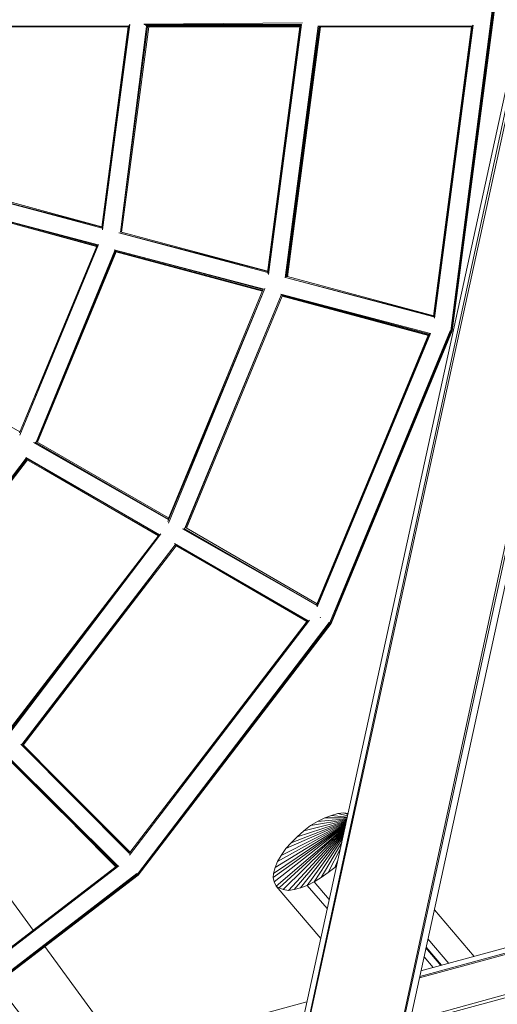
# Model space of a CAD drawing. Units: millimetres. Extents: x -6176 to 5080, y -5974 to 6328.
# Drawn here: x 309 to 855, y -930 to 196 of the extents above; entities that cross this region are included whole.
import ezdxf

# ---------------------------------------------------------------- set-up
doc = ezdxf.new("R2010")
doc.units = ezdxf.units.MM
doc.header["$MEASUREMENT"] = 0
doc.layers.add('layer 1', color=7, linetype='Continuous', lineweight=25)
doc.styles.get("Standard").update_dxf_attribs({"font": 'ariali.ttf', "height": 200})
doc.dimstyles.new('Стиль 150', dxfattribs={"dimtxt": 150, "dimasz": 150, "dimexe": 50, "dimexo": 0, "dimgap": 50, "dimtad": 1, "dimdec": 0, "dimdsep": 32, "dimtxsty": 'Standard', "dimcen": 150, "dimclrd": 256, "dimclre": 256, "dimadec": 0, "dimazin": 0, "dimtfac": 1, "dimtdec": 0, "dimtmove": 0, "dimatfit": 3, "dimfxl": 0, "dimlwd": -1, "dimarcsym": 0})

# ---------------------------------------------------------------- blocks, each defined once
blk = doc.blocks.new('*D1')
at = {"layer": 'Defpoints', "color": 0}
for p in [(3561.6, 1319.9), (-3502.2, -1656.4), (3561.6, -4610.6)]:
    blk.add_point(p, dxfattribs=at)
at = {"layer": 'layer 1', "lineweight": -2}
for p, q in [((3561.6, 1319.9), (3561.6, -4660.6)), ((-3502.2, -1656.4), (-3502.2, -4660.6))]:
    blk.add_line(p, q, dxfattribs=at)
at = {"layer": 'layer 1'}
blk.add_line((-3352.2, -4610.6), (3411.6, -4610.6), dxfattribs=at)
for points in [[(-3352.2, -4585.6), (-3352.2, -4635.6), (-3502.2, -4610.6)], [(3411.6, -4585.6), (3411.6, -4635.6), (3561.6, -4610.6)]]:
    blk.add_solid(points, dxfattribs=at)
at = {"layer": 'layer 1', "color": 0, "insert": (26.1, -4458.5), "char_height": 200, "attachment_point": 5}
blk.add_mtext('7000', dxfattribs=at)
blk = doc.blocks.new('*D2')
at = {"layer": 'Defpoints', "color": 0}
for p in [(-4158.7, 4258.2), (1526.4, 4258.2), (-336.9, -4130.2)]:
    blk.add_point(p, dxfattribs=at)
at = {"layer": 'layer 1', "lineweight": -2}
for p, q in [((1526.4, 4258.2), (-4208.7, 4258.2)), ((-336.9, -4130.2), (-4208.7, -4130.2))]:
    blk.add_line(p, q, dxfattribs=at)
at = {"layer": 'layer 1'}
blk.add_line((-4158.7, -3980.2), (-4158.7, 4108.2), dxfattribs=at)
for points in [[(-4183.7, 4108.2), (-4133.7, 4108.2), (-4158.7, 4258.2)], [(-4183.7, -3980.2), (-4133.7, -3980.2), (-4158.7, -4130.2)]]:
    blk.add_solid(points, dxfattribs=at)
at = {"layer": 'layer 1', "color": 0, "insert": (-4310.9, 64), "char_height": 200, "attachment_point": 5, "rotation": 90}
blk.add_mtext('8300', dxfattribs=at)
blk = doc.blocks.new('*D3')
at = {"layer": 'Defpoints', "color": 0}
for p in [(5059.3, 1429.8), (-4969.4, -1765.8), (5059.3, -5923.9)]:
    blk.add_point(p, dxfattribs=at)
at = {"layer": 'layer 1', "lineweight": -2}
for p, q in [((5059.3, 1429.8), (5059.3, -5973.9)), ((-4969.4, -1765.8), (-4969.4, -5973.9))]:
    blk.add_line(p, q, dxfattribs=at)
at = {"layer": 'layer 1'}
blk.add_line((-4819.4, -5923.9), (4909.3, -5923.9), dxfattribs=at)
for points in [[(-4819.4, -5898.9), (-4819.4, -5948.9), (-4969.4, -5923.9)], [(4909.3, -5898.9), (4909.3, -5948.9), (5059.3, -5923.9)]]:
    blk.add_solid(points, dxfattribs=at)
at = {"layer": 'layer 1', "color": 0, "insert": (44.9, -5771.7), "char_height": 200, "attachment_point": 5}
blk.add_mtext('10000', dxfattribs=at)
blk = doc.blocks.new('*D4')
at = {"layer": 'Defpoints', "color": 0}
for p in [(-5893.1, 5736.7), (1559.6, 5736.7), (-349.1, -5631.1)]:
    blk.add_point(p, dxfattribs=at)
at = {"layer": 'layer 1', "lineweight": -2}
for p, q in [((1559.6, 5736.7), (-5943.1, 5736.7)), ((-349.1, -5631.1), (-5943.1, -5631.1))]:
    blk.add_line(p, q, dxfattribs=at)
at = {"layer": 'layer 1'}
blk.add_line((-5893.1, -5481.1), (-5893.1, 5586.7), dxfattribs=at)
for points in [[(-5918.1, 5586.7), (-5868.1, 5586.7), (-5893.1, 5736.7)], [(-5918.1, -5481.1), (-5868.1, -5481.1), (-5893.1, -5631.1)]]:
    blk.add_solid(points, dxfattribs=at)
at = {"layer": 'layer 1', "color": 0, "insert": (-6045.2, 52.8), "char_height": 200, "attachment_point": 5, "rotation": 90}
blk.add_mtext('11300', dxfattribs=at)

msp = doc.modelspace()

# ---------------------------------------------------------------- linework, layer by layer
at = {"layer": 'layer 1', "color": 7, "lineweight": 20}
msp.add_open_spline([(2798.4347, 5084.4959), (2798.4347, 5084.4959), (4797.9445, 2174.3362), (4797.9445, 2174.3362), (4994.9516, 1887.6048), (5079.6559, 1583.0642), (5058.9897, 1235.7896), (5058.9897, 1235.7896), (4881.7397, -1742.72), (4881.7397, -1742.72), (4852.7479, -2229.8979), (4618.0475, -2636.6029), (4210.7449, -2905.466), (4210.7449, -2905.466), (464.8953, -5378.1257), (464.8953, -5378.1257), (-82.0302, -5739.1548), (-767.4663, -5712.0311), (-1284.1534, -5308.9134), (-1284.1534, -5308.9134), (-4390.843, -2885.0837), (-4390.843, -2885.0837), (-4852.9847, -2524.5222), (-5056.3884, -1969.0516), (-4936.371, -1395.3135), (-4936.371, -1395.3135), (-3857.7611, 3760.9359), (-3857.7611, 3760.9359), (-3731.827, 4362.9586), (-3283.8363, 4806.0362), (-2680.4615, 4925.3241), (-2680.4615, 4925.3241), (1271.208, 5706.574), (1271.208, 5706.574), (1871.7855, 5825.3089), (2451.7489, 5589.0751), (2798.4347, 5084.4959)], degree=3, knots=[0, 0, 0, 0, 0.083333333, 0.083333333, 0.083333333, 0.166666667, 0.166666667, 0.166666667, 0.25, 0.25, 0.25, 0.333333333, 0.333333333, 0.333333333, 0.416666667, 0.416666667, 0.416666667, 0.5, 0.5, 0.5, 0.583333333, 0.583333333, 0.583333333, 0.666666667, 0.666666667, 0.666666667, 0.75, 0.75, 0.75, 0.833333333, 0.833333333, 0.833333333, 0.916666667, 0.916666667, 0.916666667, 1, 1, 1, 1], dxfattribs=at)
at = {"layer": 'layer 1', "color": 7, "lineweight": 15}
for points in [[(809.209, 515.5665), (809.209, 515.5665), (1144.3689, 177.6666), (1144.3689, 177.6666)], [(810.989, 502.1265), (810.989, 502.1265), (1143.8089, 169.7466), (1143.8089, 169.7466)], [(816.879, 457.3966), (816.879, 457.3966), (1141.0389, 130.5866), (1141.0389, 130.5866)], [(917.399, 356.0466), (917.399, 356.0466), (577.819, -1201.1732), (577.819, -1201.1732)], [(581.639, -1215.2832), (581.639, -1215.2832), (920.839, 352.5866), (920.839, 352.5866)], [(923.499, 349.8966), (923.499, 349.8966), (581.819, -1216.1032), (581.819, -1216.1032)], [(642.689, -1432.9132), (642.689, -1432.9132), (1008.449, 264.2566), (1008.449, 264.2566)], [(1012.009, 260.6666), (1012.009, 260.6666), (642.689, -1432.9132), (642.689, -1432.9132)], [(648.309, -1440.7232), (648.309, -1440.7232), (1018.309, 254.3166), (1018.309, 254.3166)], [(802.359, -159.4734), (802.359, -159.4734), (850.939, 210.6466), (850.939, 210.6466)], [(849.969, 209.6666), (849.969, 209.6666), (802.359, -159.4734), (802.359, -159.4734)], [(803.089, -159.4734), (803.089, -159.4734), (851.919, 210.6466), (851.919, 210.6466)], [(850.939, 210.6466), (850.939, 210.6466), (803.089, -159.4734), (803.089, -159.4734)], [(803.579, -159.4734), (803.579, -159.4734), (852.409, 210.6466), (852.409, 210.6466)], [(851.919, 210.6466), (851.919, 210.6466), (803.579, -159.4734), (803.579, -159.4734)], [(632.439, 193.0666), (632.439, 193.0666), (450.899, 191.2566), (450.899, 191.2566)], [(256.8491, 189.1566), (256.8491, 189.1566), (433.709, 189.1566), (433.709, 189.1566)], [(257.7291, 188.2766), (257.7291, 188.2766), (433.709, 189.1566), (433.709, 189.1566)], [(257.8091, 188.1866), (257.8091, 188.1866), (433.219, 188.1866), (433.219, 188.1866)], [(432.969, 188.1866), (432.969, 188.1866), (402.699, -40.9634), (402.699, -40.9634)], [(432.969, 188.1866), (432.969, 188.1866), (402.859, -41.5034), (402.859, -41.5034)], [(433.219, 188.1866), (433.219, 188.1866), (402.869, -41.5534), (402.869, -41.5534)], [(433.709, 189.1566), (433.709, 189.1566), (403.499, -44.0134), (403.499, -44.0134)], [(434.679, 191.1166), (434.679, 191.1166), (403.519, -44.0634), (403.519, -44.0634)], [(453.999, 188.8566), (453.999, 188.8566), (423.919, -46.6834), (423.919, -46.6834)], [(423.959, -46.6834), (423.959, -46.6834), (454.919, 188.1866), (454.919, 188.1866)], [(456.379, 188.1866), (456.379, 188.1866), (425.409, -46.7934), (425.409, -46.7934)], [(433.709, 189.1566), (433.709, 189.1566), (433.219, 188.1866), (433.219, 188.1866)], [(434.679, 191.1166), (434.679, 191.1166), (433.709, 189.1566), (433.709, 189.1566)], [(450.999, 191.1166), (450.999, 191.1166), (631.219, 191.1166), (631.219, 191.1166)], [(631.219, 191.1166), (631.219, 191.1166), (452.329, 190.2166), (452.329, 190.2166)], [(452.429, 190.1366), (452.429, 190.1366), (630.239, 190.1366), (630.239, 190.1366)], [(630.239, 190.1366), (630.239, 190.1366), (453.519, 189.2466), (453.519, 189.2466)], [(453.619, 189.1566), (453.619, 189.1566), (629.749, 189.1566), (629.749, 189.1566)], [(629.749, 189.1566), (629.749, 189.1566), (454.569, 188.2766), (454.569, 188.2766)], [(454.659, 188.1866), (454.659, 188.1866), (629.509, 188.1866), (629.509, 188.1866)], [(592.509, -92.7534), (592.509, -92.7534), (629.749, 189.1566), (629.749, 189.1566)], [(629.509, 188.1866), (629.509, 188.1866), (592.509, -92.7134), (592.509, -92.7134)], [(629.749, 189.1566), (629.749, 189.1566), (592.829, -93.9234), (592.829, -93.9234)], [(592.839, -93.9634), (592.839, -93.9634), (630.239, 190.1366), (630.239, 190.1366)], [(630.239, 190.1366), (630.239, 190.1366), (593.499, -95.2334), (593.499, -95.2334)], [(593.519, -95.2734), (593.519, -95.2734), (631.219, 191.1166), (631.219, 191.1166)], [(612.499, -98.7734), (612.499, -98.7734), (650.409, 189.4766), (650.409, 189.4766)], [(613.549, -97.9634), (613.549, -97.9634), (650.459, 189.4066), (650.459, 189.4066)], [(613.589, -97.9434), (613.589, -97.9434), (651.479, 188.5066), (651.479, 188.5066)], [(614.579, -97.6234), (614.579, -97.6234), (651.539, 188.4366), (651.539, 188.4366)], [(614.609, -97.6234), (614.609, -97.6234), (652.189, 188.1866), (652.189, 188.1866)], [(615.079, -97.6234), (615.079, -97.6234), (652.219, 188.1866), (652.219, 188.1866)], [(615.099, -97.6234), (615.099, -97.6234), (652.679, 188.1866), (652.679, 188.1866)], [(615.329, -97.5934), (615.329, -97.5934), (652.689, 188.1866), (652.689, 188.1866)], [(615.339, -97.5934), (615.339, -97.5934), (652.929, 188.1866), (652.929, 188.1866)], [(629.749, 189.1566), (629.749, 189.1566), (629.509, 188.1866), (629.509, 188.1866)], [(630.239, 190.1366), (630.239, 190.1366), (629.749, 189.1566), (629.749, 189.1566)], [(631.219, 191.1166), (631.219, 191.1166), (630.239, 190.1366), (630.239, 190.1366)], [(650.719, 189.1566), (650.719, 189.1566), (826.769, 189.1566), (826.769, 189.1566)], [(651.639, 188.2766), (651.639, 188.2766), (826.769, 189.1566), (826.769, 189.1566)], [(651.689, 188.1866), (651.689, 188.1866), (826.289, 188.1866), (826.289, 188.1866)], [(826.039, 188.1866), (826.039, 188.1866), (782.549, -142.7034), (782.549, -142.7034)], [(826.289, 188.1866), (826.289, 188.1866), (782.559, -142.7334), (782.559, -142.7334)], [(826.769, 189.1566), (826.769, 189.1566), (782.889, -143.8934), (782.889, -143.8934)], [(826.289, 188.1866), (826.289, 188.1866), (782.889, -143.8634), (782.889, -143.8634)], [(826.769, 189.1566), (826.769, 189.1566), (783.559, -145.1834), (783.559, -145.1834)], [(827.749, 190.1366), (827.749, 190.1366), (783.569, -145.2234), (783.569, -145.2234)], [(826.769, 189.1566), (826.769, 189.1566), (826.289, 188.1866), (826.289, 188.1866)], [(827.749, 190.1366), (827.749, 190.1366), (826.769, 189.1566), (826.769, 189.1566)], [(402.919, -42.2634), (402.919, -42.2634), (232.8291, 3.3266), (232.8291, 3.3266)], [(402.839, -41.1434), (402.839, -41.1434), (232.8891, 3.3666), (232.8891, 3.3666)], [(402.739, -40.6634), (402.739, -40.6634), (235.4691, 4.8566), (235.4691, 4.8566)], [(398.539, -61.1334), (398.539, -61.1334), (227.3491, -16.1334), (227.3491, -16.1334)], [(227.3891, -16.1834), (227.3891, -16.1834), (397.659, -61.7634), (397.659, -61.7634)], [(397.079, -62.5834), (397.079, -62.5834), (228.1491, -17.3634), (228.1491, -17.3634)], [(246.8891, -22.3834), (246.8891, -22.3834), (396.639, -63.1834), (396.639, -63.1834)], [(402.739, -40.6634), (402.739, -40.6634), (401.839, -40.4234), (401.839, -40.4234)], [(592.579, -92.9734), (592.579, -92.9734), (422.359, -47.4634), (422.359, -47.4634)], [(592.619, -91.8934), (592.619, -91.8934), (422.429, -47.4334), (422.429, -47.4334)], [(592.669, -91.5034), (592.669, -91.5034), (425.319, -46.7634), (425.319, -46.7634)], [(430.119, -48.0534), (430.119, -48.0534), (425.409, -46.7634), (425.409, -46.7634)], [(396.899, -62.5434), (396.899, -62.5434), (308.419, -276.4834), (308.419, -276.4834)], [(398.849, -60.7834), (398.849, -60.7834), (308.759, -278.9834), (308.759, -278.9834)], [(397.809, -61.5834), (397.809, -61.5834), (308.759, -278.9234), (308.759, -278.9234)], [(588.409, -111.8434), (588.409, -111.8434), (416.779, -66.8334), (416.779, -66.8334)], [(416.819, -66.8834), (416.819, -66.8834), (587.419, -112.4934), (587.419, -112.4934)], [(417.489, -67.6934), (417.489, -67.6934), (327.489, -287.1134), (327.489, -287.1134)], [(327.539, -287.0934), (327.539, -287.0934), (418.199, -68.2334), (418.199, -68.2334)], [(418.239, -68.2434), (418.239, -68.2434), (328.549, -286.6634), (328.549, -286.6634)], [(328.579, -286.6834), (328.579, -286.6834), (418.719, -68.7734), (418.719, -68.7734)], [(418.719, -68.8134), (418.719, -68.8134), (328.959, -286.9034), (328.959, -286.9034)], [(328.979, -286.9134), (328.979, -286.9134), (419.019, -69.2334), (419.019, -69.2334)], [(419.029, -69.2434), (419.029, -69.2434), (329.169, -287.0234), (329.169, -287.0234)], [(329.179, -287.0234), (329.179, -287.0234), (419.229, -69.2934), (419.229, -69.2934)], [(586.839, -113.3234), (586.839, -113.3234), (417.659, -68.0934), (417.659, -68.0934)], [(418.759, -69.1734), (418.759, -69.1734), (586.549, -114.0234), (586.549, -114.0234)], [(782.849, -143.7234), (782.849, -143.7234), (612.949, -98.4134), (612.949, -98.4134)], [(782.559, -142.6734), (782.559, -142.6734), (612.999, -98.3834), (612.999, -98.3834)], [(782.599, -142.3434), (782.599, -142.3434), (615.339, -97.5734), (615.339, -97.5734)], [(478.389, -378.0133), (478.389, -378.0133), (589.379, -111.0634), (589.379, -111.0634)], [(589.429, -111.0434), (589.429, -111.0434), (478.989, -379.8033), (478.989, -379.8033)], [(478.589, -375.1133), (478.589, -375.1133), (587.039, -112.8434), (587.039, -112.8434)], [(497.609, -385.3533), (497.609, -385.3533), (607.969, -118.8434), (607.969, -118.8434)], [(498.399, -385.1333), (498.399, -385.1333), (607.979, -118.8834), (607.979, -118.8834)], [(499.439, -385.4233), (499.439, -385.4233), (609.169, -120.0734), (609.169, -120.0734)], [(778.879, -162.7034), (778.879, -162.7034), (607.489, -117.8134), (607.489, -117.8134)], [(607.509, -117.8634), (607.509, -117.8634), (777.589, -163.2834), (777.589, -163.2834)], [(776.799, -164.0434), (776.799, -164.0434), (608.009, -118.9734), (608.009, -118.9734)], [(776.459, -164.8534), (776.459, -164.8534), (608.969, -120.0234), (608.969, -120.0234)], [(776.819, -163.9934), (776.819, -163.9934), (648.869, -473.1133), (648.869, -473.1133)], [(776.499, -164.7534), (776.499, -164.7534), (648.929, -472.3733), (648.929, -472.3733)], [(777.659, -163.2134), (777.659, -163.2134), (649.339, -475.2633), (649.339, -475.2633)], [(778.999, -162.6434), (778.999, -162.6434), (649.349, -475.3033), (649.349, -475.3033)], [(663.689, -493.4533), (663.689, -493.4533), (802.359, -159.4734), (802.359, -159.4734)], [(801.379, -159.4734), (801.379, -159.4734), (663.689, -493.4533), (663.689, -493.4533)], [(664.419, -494.4333), (664.419, -494.4333), (803.089, -159.4734), (803.089, -159.4734)], [(802.359, -159.4734), (802.359, -159.4734), (664.419, -494.4333), (664.419, -494.4333)], [(803.579, -159.4734), (803.579, -159.4734), (665.149, -494.4333), (665.149, -494.4333)], [(801.379, -159.4734), (801.379, -159.4734), (802.359, -159.4734), (802.359, -159.4734)], [(802.359, -159.4734), (802.359, -159.4734), (803.089, -159.4734), (803.089, -159.4734)], [(803.089, -159.4734), (803.089, -159.4734), (803.579, -159.4734), (803.579, -159.4734)], [(158.2091, -188.8634), (158.2091, -188.8634), (308.889, -275.3434), (308.889, -275.3434)], [(478.579, -375.4033), (478.579, -375.4033), (324.549, -287.3834), (324.549, -287.3834)], [(326.199, -287.0034), (326.199, -287.0034), (478.589, -375.3233), (478.589, -375.3233)], [(328.449, -286.6034), (328.449, -286.6034), (479.169, -373.7133), (479.169, -373.7133)], [(316.219, -305.2634), (316.219, -305.2634), (172.2091, -494.2833), (172.2091, -494.2833)], [(172.2391, -494.2933), (172.2391, -494.2933), (316.399, -306.2534), (316.399, -306.2534)], [(316.389, -306.2934), (316.389, -306.2934), (172.6891, -494.3133), (172.6891, -494.3133)], [(172.7291, -494.3333), (172.7291, -494.3333), (316.959, -307.0734), (316.959, -307.0734)], [(173.5891, -494.7833), (173.5891, -494.7833), (317.329, -307.2834), (317.329, -307.2834)], [(317.489, -307.3734), (317.489, -307.3734), (173.6691, -494.6933), (173.6691, -494.6933)], [(315.759, -304.4734), (315.759, -304.4734), (468.589, -393.0633), (468.589, -393.0633)], [(316.289, -305.7034), (316.289, -305.7034), (468.539, -393.0833), (468.539, -393.0833)], [(316.529, -306.8234), (316.529, -306.8234), (467.859, -393.6633), (467.859, -393.6633)], [(336.519, -318.2934), (336.519, -318.2934), (467.519, -394.1133), (467.519, -394.1133)], [(294.699, -620.9833), (294.699, -620.9833), (470.129, -392.0233), (470.129, -392.0233)], [(470.169, -392.0233), (470.169, -392.0233), (294.919, -622.5933), (294.919, -622.5933)], [(295.379, -617.8933), (295.379, -617.8933), (468.169, -393.2733), (468.169, -393.2733)], [(649.039, -474.0733), (649.039, -474.0733), (495.179, -386.2833), (495.179, -386.2833)], [(496.499, -385.7033), (496.499, -385.7033), (649.029, -473.9833), (649.029, -473.9833)], [(499.099, -385.2333), (499.099, -385.2333), (649.109, -471.9433), (649.109, -471.9433)], [(311.059, -633.1033), (311.059, -633.1033), (486.619, -404.4733), (486.619, -404.4733)], [(312.209, -633.4733), (312.209, -633.4733), (486.659, -404.4933), (486.659, -404.4933)], [(485.939, -403.1133), (485.939, -403.1133), (638.879, -491.6233), (638.879, -491.6233)], [(486.569, -404.3933), (486.569, -404.3933), (638.799, -491.6333), (638.799, -491.6333)], [(486.599, -404.4633), (486.599, -404.4633), (637.729, -491.9433), (637.729, -491.9433)], [(487.119, -405.4233), (487.119, -405.4233), (637.599, -491.9033), (637.599, -491.9033)], [(312.629, -633.6433), (312.629, -633.6433), (487.799, -405.8133), (487.799, -405.8133)], [(536.949, -434.0633), (536.949, -434.0633), (637.339, -492.2533), (637.339, -492.2533)], [(2349.9688, -470.0233), (2349.9688, -470.0233), (766.309, -900.1433), (766.309, -900.1433)], [(766.689, -898.4233), (766.689, -898.4233), (2344.1088, -467.0933), (2344.1088, -467.0933)], [(2332.8788, -467.0933), (2332.8788, -467.0933), (768.059, -892.1433), (768.059, -892.1433)], [(640.529, -490.6533), (640.529, -490.6533), (434.309, -759.7233), (434.309, -759.7233)], [(639.389, -491.5233), (639.389, -491.5233), (434.329, -759.6833), (434.329, -759.6833)], [(637.629, -491.8733), (637.629, -491.8733), (434.949, -756.6433), (434.949, -756.6433)], [(443.469, -781.5433), (443.469, -781.5433), (663.689, -493.4533), (663.689, -493.4533)], [(662.959, -493.4533), (662.959, -493.4533), (443.469, -781.5433), (443.469, -781.5433)], [(663.689, -493.4533), (663.689, -493.4533), (443.959, -781.5433), (443.959, -781.5433)], [(443.959, -781.5433), (443.959, -781.5433), (664.419, -494.4333), (664.419, -494.4333)], [(444.449, -782.5233), (444.449, -782.5233), (665.149, -494.4333), (665.149, -494.4333)], [(653.089, -487.3133), (653.089, -487.3133), (652.629, -488.2433), (652.629, -488.2433)], [(662.959, -493.4533), (662.959, -493.4533), (663.689, -493.4533), (663.689, -493.4533)], [(663.689, -493.4533), (663.689, -493.4533), (664.419, -494.4333), (664.419, -494.4333)], [(755.589, -949.2533), (755.589, -949.2533), (2375.3588, -502.2433), (2375.3588, -502.2433)], [(2378.7788, -511.0333), (2378.7788, -511.0333), (754.819, -952.7933), (754.819, -952.7933)], [(750.809, -971.1433), (750.809, -971.1433), (2381.4588, -520.8033), (2381.4588, -520.8033)], [(2383.1688, -530.5633), (2383.1688, -530.5633), (750.009, -974.8233), (750.009, -974.8233)], [(739.179, -1024.4133), (739.179, -1024.4133), (2364.3688, -582.3233), (2364.3688, -582.3233)], [(434.429, -757.8033), (434.429, -757.8033), (309.979, -632.7033), (309.979, -632.7033)], [(434.689, -757.1533), (434.689, -757.1533), (310.039, -632.7233), (310.039, -632.7233)], [(435.249, -756.2533), (435.249, -756.2533), (312.249, -633.4633), (312.249, -633.4633)], [(350.939, -672.0833), (350.939, -672.0833), (312.489, -633.4933), (312.489, -633.4933)], [(421.019, -772.0933), (421.019, -772.0933), (295.349, -647.2933), (295.349, -647.2933)], [(295.349, -647.3633), (295.349, -647.3633), (419.869, -772.3133), (419.869, -772.3133)], [(418.989, -772.7233), (418.989, -772.7233), (295.819, -649.9733), (295.819, -649.9733)], [(323.989, -845.6333), (323.989, -845.6333), (222.4691, -706.6233), (222.4691, -706.6233)], [(626.329, -738.5733), (626.329, -738.5733), (682.629, -720.5633), (682.629, -720.5633)], [(633.899, -731.7433), (633.899, -731.7433), (682.809, -719.7133), (682.809, -719.7133)], [(641.709, -725.8833), (641.709, -725.8833), (682.999, -718.8733), (682.999, -718.8733)], [(649.769, -720.9933), (649.769, -720.9933), (641.709, -725.8833), (641.709, -725.8833)], [(657.829, -717.0933), (657.829, -717.0933), (649.769, -720.9933), (649.769, -720.9933)], [(649.769, -720.9933), (649.769, -720.9933), (683.179, -718.0133), (683.179, -718.0133)], [(665.639, -714.1633), (665.639, -714.1633), (657.829, -717.0933), (657.829, -717.0933)], [(657.829, -717.0933), (657.829, -717.0933), (683.379, -717.0933), (683.379, -717.0933)], [(672.959, -712.2033), (672.959, -712.2033), (665.639, -714.1633), (665.639, -714.1633)], [(665.639, -714.1633), (665.639, -714.1633), (683.609, -716.0533), (683.609, -716.0533)], [(679.559, -711.2333), (679.559, -711.2333), (672.959, -712.2033), (672.959, -712.2033)], [(672.959, -712.2033), (672.959, -712.2033), (683.879, -714.8033), (683.879, -714.8033)], [(684.479, -712.0833), (684.479, -712.0833), (679.559, -711.2333), (679.559, -711.2333)], [(679.559, -711.2333), (679.559, -711.2333), (684.229, -713.2033), (684.229, -713.2033)], [(418.759, -772.8933), (418.759, -772.8933), (372.309, -726.1933), (372.309, -726.1933)], [(681.489, -725.7533), (681.489, -725.7533), (598.989, -785.4533), (598.989, -785.4533)], [(681.649, -725.0533), (681.649, -725.0533), (599.229, -780.5633), (599.229, -780.5633)], [(681.309, -726.6233), (681.309, -726.6233), (599.969, -790.3333), (599.969, -790.3333)], [(681.829, -724.2133), (681.829, -724.2133), (600.939, -773.7333), (600.939, -773.7333)], [(681.069, -727.7033), (681.069, -727.7033), (602.159, -795.2133), (602.159, -795.2133)], [(681.989, -723.4733), (681.989, -723.4733), (603.869, -766.8933), (603.869, -766.8933)], [(680.869, -728.6033), (680.869, -728.6033), (605.829, -797.1733), (605.829, -797.1733)], [(682.139, -722.7933), (682.139, -722.7933), (608.019, -760.0633), (608.019, -760.0633)], [(680.609, -729.7933), (680.609, -729.7933), (610.459, -799.1233), (610.459, -799.1233)], [(682.319, -721.9733), (682.319, -721.9733), (613.149, -752.2433), (613.149, -752.2433)], [(680.289, -731.2733), (680.289, -731.2733), (616.319, -800.1033), (616.319, -800.1033)], [(682.469, -721.3033), (682.469, -721.3033), (619.499, -745.4133), (619.499, -745.4133)], [(633.899, -731.7433), (633.899, -731.7433), (626.329, -738.5733), (626.329, -738.5733)], [(641.709, -725.8833), (641.709, -725.8833), (633.899, -731.7433), (633.899, -731.7433)], [(626.329, -738.5733), (626.329, -738.5733), (619.499, -745.4133), (619.499, -745.4133)], [(679.959, -732.8033), (679.959, -732.8033), (622.919, -799.1233), (622.919, -799.1233)], [(679.559, -734.6533), (679.559, -734.6533), (629.999, -797.1733), (629.999, -797.1733)], [(679.009, -737.1333), (679.009, -737.1333), (637.809, -794.2433), (637.809, -794.2433)], [(678.289, -740.4533), (678.289, -740.4533), (645.869, -790.3333), (645.869, -790.3333)], [(613.149, -752.2433), (613.149, -752.2433), (608.019, -760.0633), (608.019, -760.0633)], [(619.499, -745.4133), (619.499, -745.4133), (613.149, -752.2433), (613.149, -752.2433)], [(677.279, -745.0733), (677.279, -745.0733), (653.919, -785.4533), (653.919, -785.4533)], [(661.729, -779.5933), (661.729, -779.5933), (675.789, -751.9033), (675.789, -751.9033)], [(608.019, -760.0633), (608.019, -760.0633), (603.869, -766.8933), (603.869, -766.8933)], [(669.299, -773.7333), (669.299, -773.7333), (672.839, -765.4333), (672.839, -765.4333)], [(422.249, -771.9333), (422.249, -771.9333), (152.9991, -978.4133), (152.9991, -978.4133)], [(420.439, -772.0133), (420.439, -772.0133), (153.0191, -978.3633), (153.0191, -978.3633)], [(419.269, -772.5033), (419.269, -772.5033), (153.9891, -976.1033), (153.9891, -976.1033)], [(600.939, -773.7333), (600.939, -773.7333), (599.229, -780.5633), (599.229, -780.5633)], [(603.869, -766.8933), (603.869, -766.8933), (600.939, -773.7333), (600.939, -773.7333)], [(661.729, -779.5933), (661.729, -779.5933), (669.299, -773.7333), (669.299, -773.7333)], [(669.299, -773.7333), (669.299, -773.7333), (671.579, -771.2133), (671.579, -771.2133)], [(156.3591, -1001.2733), (156.3591, -1001.2733), (442.739, -780.5633), (442.739, -780.5633)], [(156.3591, -1001.2733), (156.3591, -1001.2733), (443.469, -781.5433), (443.469, -781.5433)], [(156.8491, -1002.2433), (156.8491, -1002.2433), (444.449, -781.5433), (444.449, -781.5433)], [(157.0991, -1002.2433), (157.0991, -1002.2433), (444.449, -781.5433), (444.449, -781.5433)], [(157.0991, -1002.2433), (157.0991, -1002.2433), (444.449, -782.5233), (444.449, -782.5233)], [(442.739, -780.5633), (442.739, -780.5633), (443.469, -781.5433), (443.469, -781.5433)], [(443.469, -781.5433), (443.469, -781.5433), (443.959, -781.5433), (443.959, -781.5433)], [(443.959, -781.5433), (443.959, -781.5433), (444.449, -781.5433), (444.449, -781.5433)], [(599.229, -780.5633), (599.229, -780.5633), (598.989, -785.4533), (598.989, -785.4533)], [(598.989, -785.4533), (598.989, -785.4533), (599.969, -790.3333), (599.969, -790.3333)], [(645.869, -790.3333), (645.869, -790.3333), (653.919, -785.4533), (653.919, -785.4533)], [(653.919, -785.4533), (653.919, -785.4533), (661.729, -779.5933), (661.729, -779.5933)], [(599.969, -790.3333), (599.969, -790.3333), (602.159, -795.2133), (602.159, -795.2133)], [(602.159, -795.2133), (602.159, -795.2133), (653.299, -855.0333), (653.299, -855.0333)], [(602.159, -795.2133), (602.159, -795.2133), (605.829, -797.1733), (605.829, -797.1733)], [(605.829, -797.1733), (605.829, -797.1733), (610.459, -799.1233), (610.459, -799.1233)], [(610.459, -799.1233), (610.459, -799.1233), (616.319, -800.1033), (616.319, -800.1033)], [(616.319, -800.1033), (616.319, -800.1033), (622.919, -799.1233), (622.919, -799.1233)], [(622.919, -799.1233), (622.919, -799.1233), (629.999, -797.1733), (629.999, -797.1733)], [(629.999, -797.1733), (629.999, -797.1733), (637.809, -794.2433), (637.809, -794.2433)], [(637.809, -794.2433), (637.809, -794.2433), (645.869, -790.3333), (645.869, -790.3333)], [(637.809, -794.2433), (637.809, -794.2433), (660.759, -820.8633), (660.759, -820.8633)], [(645.869, -790.3333), (645.869, -790.3333), (663.029, -810.4233), (663.029, -810.4233)], [(828.989, -875.5933), (828.989, -875.5933), (783.329, -822.1833), (783.329, -822.1833)], [(799.839, -883.5133), (799.839, -883.5133), (776.019, -855.6433), (776.019, -855.6433)], [(564.569, -1175.1033), (564.569, -1175.1033), (337.569, -864.2433), (337.569, -864.2433)], [(790.889, -885.9433), (790.889, -885.9433), (773.779, -865.9233), (773.779, -865.9233)], [(791.679, -885.7233), (791.679, -885.7233), (773.949, -865.1533), (773.949, -865.1533)], [(781.969, -888.3633), (781.969, -888.3633), (771.519, -876.2533), (771.519, -876.2533)], [(442.249, -1141.8933), (442.249, -1141.8933), (274.579, -912.4133), (274.579, -912.4133)], [(458.609, -1137.0133), (458.609, -1137.0133), (282.239, -906.5533), (282.239, -906.5533)], [(637.479, -927.6133), (637.479, -927.6133), (425.829, -985.1033), (425.829, -985.1033)]]:
    msp.add_open_spline(points, degree=3, dxfattribs=at)

# ---------------------------------------------------------------- dimensions: what is measured, and where the dimension line sits
at = {"layer": 'layer 1'}
for base, p1, p2, text, picture, middle in [((-5893.088, 5736.6902), (-349.092, -5631.1424), (1559.6206, 5736.6902), '11300', '*D4', (-6045.2026, 52.7739)), ((-4158.6828, 4258.2088), (-336.8804, -4130.1729), (1526.4494, 4258.2088), '8300', '*D2', (-4310.8656, 64.018))]:
    dim = msp.add_linear_dim(base=base, p1=p1, p2=p2, angle=90, text=text, dimstyle='Стиль 150', dxfattribs=at)
    dim.commit()
    dim.dimension.update_dxf_attribs({"geometry": picture, "text_midpoint": middle})
dim = msp.add_linear_dim(base=(5059.2769, -5923.8575), p1=(-4969.4328, -1765.7591), p2=(5059.2769, 1429.8416), text='10000', dimstyle='Стиль 150', dxfattribs=at)
dim.commit()
dim.dimension.update_dxf_attribs({"geometry": '*D3', "text_midpoint": (44.9221, -5771.7429)})
dim = msp.add_linear_dim(base=(3561.6387, -4610.6169), p1=(-3502.1714, -1656.3669), p2=(3561.6387, 1319.9224), text='7000', dimstyle='Стиль 150', dxfattribs=at)
dim.commit()
dim.dimension.update_dxf_attribs({"geometry": '*D1', "text_midpoint": (26.112, -4610.6169), "dimtype": 160})

doc.saveas('drawing.dxf')
